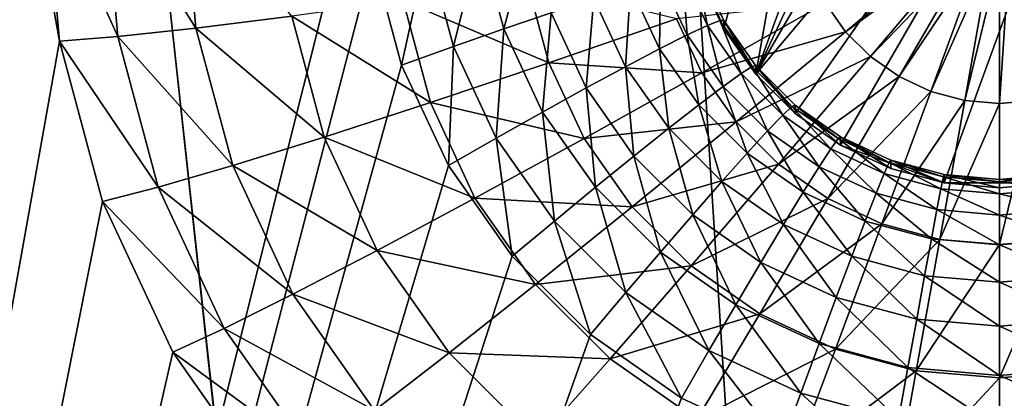
# Model space of a CAD drawing. Extents: x -162 to 162, y -162 to 162.
# Drawn here: x -7 to -5, y 57 to 58 of the extents above; entities that cross this region are included whole.
import ezdxf

# ---------------------------------------------------------------- set-up
doc = ezdxf.new("R2010")
doc.units = 0
doc.layers.add('L1', color=7, linetype='CONTINUOUS')
doc.layers.add('L5', color=7, linetype='CONTINUOUS')

msp = doc.modelspace()

# ---------------------------------------------------------------- linework, layer by layer
at = {"layer": 'L1', "color": 7}
for points in [[(-11.71482, 156.3234, 14.50704), (0, 156.7617, 14.50704), (0, 39.85, 9.402568)], [(-16.9326, 155.6839, 17.50419), (-4.30189, 39.52762, 12.40543), (-5.927143, 156.5187, 17.50419)], [(-5.927143, 156.5187, 17.50419), (-4.30189, 39.52762, 12.40543), (0, 39.85, 12.40543)], [(-5.927143, 156.5187, 17.50419), (0, 39.85, 12.40543), (0, 156.5187, 17.50419)], [(-4.30189, 39.52762, 9.402568), (-16.93678, 155.735, 14.50704), (-11.71482, 156.3234, 14.50704)], [(-4.30189, 39.52762, 9.402568), (-11.71482, 156.3234, 14.50704), (0, 39.85, 9.402568)], [(-23.36412, 155.0108, 14.50704), (-16.93678, 155.735, 14.50704), (-4.30189, 39.52762, 9.402568)], [(-17.74748, 155.6222, 17.50419), (-5.939334, 39.40491, 12.40543), (-16.9326, 155.6839, 17.50419)], [(-16.9326, 155.6839, 17.50419), (-5.939334, 39.40491, 12.40543), (-4.30189, 39.52762, 12.40543)], [(-29.46616, 153.8342, 17.50419), (-5.939334, 39.40491, 12.40543), (-17.74748, 155.6222, 17.50419)], [(-5.939334, 39.40491, 9.402568), (-33.69157, 153.0568, 14.50704), (-23.36412, 155.0108, 14.50704)], [(-5.939334, 39.40491, 9.402568), (-23.36412, 155.0108, 14.50704), (-4.30189, 39.52762, 9.402568)], [(-29.46616, 153.8342, 17.50419), (-8.542042, 38.81086, 12.40543), (-5.939334, 39.40491, 12.40543)], [(-8.542042, 38.81086, 9.402568), (-33.69157, 153.0568, 14.50704), (-5.939334, 39.40491, 9.402568)]]:
    msp.add_3dface(points, dxfattribs=at)
at = {"layer": 'L5', "color": 7}
for points in [[(-7.5, 63.7514, 9.720536), (-6.000001, 58.18689, 9.477584), (-7.5, 52.1926, 9.215868)], [(-6.500001, 58.14327, 10.47663), (-7.5, 63.56452, 10.71333), (-6.477212, 57.88305, 10.46527)], [(-6.477212, 57.88305, 10.46527), (-7.5, 63.56452, 10.71333), (-7.5, 52.14898, 10.21492)], [(-4.913176, 58.64393, 10.2983), (-5.383023, 57.83091, 10.2628), (-5, 58.65152, 10.29863)], [(-5, 58.65152, 10.29863), (-5.383023, 57.83091, 10.2628), (-5.086824, 58.64393, 10.2983)], [(-4.913176, 58.64393, 10.2983), (-4.75, 58.5846, 10.29571), (-5.383023, 57.83091, 10.2628)], [(-5.086824, 58.64393, 10.2983), (-5.383023, 57.83091, 10.2628), (-5.25, 58.5846, 10.29571)], [(-5.25, 58.5846, 10.29571), (-5.433013, 57.90224, 10.26592), (-5.469846, 57.98115, 10.26936)], [(-5.25, 58.5846, 10.29571), (-5.383023, 57.83091, 10.2628), (-5.433013, 57.90224, 10.26592)], [(-4.75, 58.5846, 10.29571), (-5.321394, 57.76934, 10.26012), (-5.383023, 57.83091, 10.2628)], [(-5.25, 57.7194, 10.25794), (-5.321394, 57.76934, 10.26012), (-4.75, 58.5846, 10.29571)], [(-5.086824, 57.66006, 10.25534), (-5.25, 57.7194, 10.25794), (-4.75, 58.5846, 10.29571)], [(-5.086824, 57.66006, 10.25534), (-4.75, 58.5846, 10.29571), (-4.913176, 57.66006, 10.25534)], [(-7.5, 52.1926, 9.215868), (-6.000001, 58.18689, 9.477584), (-5.984808, 58.01341, 9.470009)], [(-6.40666, 58.13408, 10.68727), (-6.500001, 58.14327, 10.47663), (-6.38529, 57.89004, 10.67662)], [(-6.38529, 57.89004, 10.67662), (-6.500001, 58.14327, 10.47663), (-6.477212, 57.88305, 10.46527)], [(-6.282108, 58.12561, 10.88113), (-6.40666, 58.13408, 10.68727), (-6.262631, 57.90319, 10.87142)], [(-6.262631, 57.90319, 10.87142), (-6.40666, 58.13408, 10.68727), (-6.38529, 57.89004, 10.67662)], [(-6.112133, 57.92217, 11.04507), (-6.282108, 58.12561, 10.88113), (-6.262631, 57.90319, 10.87142)], [(-5.816396, 58.04176, 9.501429), (-5.738606, 58.05386, 9.538827), (-5.778996, 57.90231, 9.495341)], [(-5.778996, 57.90231, 9.495341), (-5.738606, 58.05386, 9.538827), (-5.704769, 57.9277, 9.533319)], [(-5.899303, 58.02814, 9.478256), (-5.816396, 58.04176, 9.501429), (-5.858105, 57.87453, 9.47155)], [(-5.858105, 57.87453, 9.47155), (-5.816396, 58.04176, 9.501429), (-5.778996, 57.90231, 9.495341)], [(-5.065716, 58.04456, 11.47328), (-5.273388, 57.94274, 11.45109), (-5.241827, 57.8977, 11.44912)], [(-5.065716, 58.04456, 11.47328), (-5.241827, 57.8977, 11.44912), (-5.055143, 58.034, 11.47281)], [(-5.055143, 58.034, 11.47281), (-5.241827, 57.8977, 11.44912), (-5.202916, 57.85883, 11.44743)], [(-5.055143, 58.034, 11.47281), (-5.202916, 57.85883, 11.44743), (-5.042893, 58.02543, 11.47244)], [(-5.984808, 58.01341, 9.470009), (-5.899303, 58.02814, 9.478256), (-5.939693, 57.8452, 9.462666)], [(-5.939693, 57.8452, 9.462666), (-5.899303, 58.02814, 9.478256), (-5.858105, 57.87453, 9.47155)], [(-5.042893, 58.02543, 11.47244), (-5.202916, 57.85883, 11.44743), (-5.157841, 57.8273, 11.44605)], [(-5.042893, 58.02543, 11.47244), (-5.157841, 57.8273, 11.44605), (-5.029341, 58.01912, 11.47216)], [(-5.029341, 58.01912, 11.47216), (-5.157841, 57.8273, 11.44605), (-5.10797, 57.80406, 11.44504)], [(-5.029341, 58.01912, 11.47216), (-5.10797, 57.80406, 11.44504), (-5.014897, 58.01525, 11.472)], [(-7.5, 52.1926, 9.215868), (-5.984808, 58.01341, 9.470009), (-5.939693, 57.8452, 9.462666)], [(-5.014897, 58.01525, 11.472), (-5.10797, 57.80406, 11.44504), (-5.054818, 57.78984, 11.44441)], [(-5.014897, 58.01525, 11.472), (-5.054818, 57.78984, 11.44441), (-5, 58.01395, 11.47194)], [(-5, 58.01395, 11.47194), (-5.054818, 57.78984, 11.44441), (-5, 57.78505, 11.44421)], [(-5, 58.01395, 11.47194), (-5, 57.78505, 11.44421), (-4.985104, 58.01525, 11.472)], [(-4.985104, 58.01525, 11.472), (-5, 57.78505, 11.44421), (-4.945183, 57.78984, 11.44441)], [(-5.532794, 57.98225, 9.718888), (-5.498182, 57.99139, 9.798352), (-5.491025, 57.89276, 9.714981)], [(-5.498182, 57.99139, 9.798352), (-5.476985, 57.99543, 9.882794), (-5.459127, 57.90772, 9.794698)], [(-5.491025, 57.89276, 9.714981), (-5.498182, 57.99139, 9.798352), (-5.459127, 57.90772, 9.794698)], [(-5.459127, 57.90772, 9.794698), (-5.476985, 57.99543, 9.882794), (-5.439591, 57.91532, 9.879296)], [(-5.476985, 57.99543, 9.882794), (-5.469846, 57.99424, 9.969649), (-5.439591, 57.91532, 9.879296)], [(-5.433013, 57.90224, 10.26592), (-5.433013, 57.91532, 9.966203), (-5.469846, 57.99424, 9.969649)], [(-5.433013, 57.90224, 10.26592), (-5.469846, 57.99424, 9.969649), (-5.469846, 57.98115, 10.26936)], [(-5.439591, 57.91532, 9.879296), (-5.469846, 57.99424, 9.969649), (-5.433013, 57.91532, 9.966203)], [(-5.742418, 57.97572, 11.31313), (-5.937352, 57.94654, 11.19348), (-5.708407, 57.84891, 11.30759)], [(-5.50757, 57.91816, 11.39722), (-5.742418, 57.97572, 11.31313), (-5.708407, 57.84891, 11.30759)], [(-5.57977, 57.96828, 9.646816), (-5.532794, 57.98225, 9.718888), (-5.534319, 57.87091, 9.642564)], [(-5.534319, 57.87091, 9.642564), (-5.532794, 57.98225, 9.718888), (-5.491025, 57.89276, 9.714981)], [(-5.637682, 57.94992, 9.584326), (-5.57977, 57.96828, 9.646816), (-5.58769, 57.84281, 9.57965)], [(-5.58769, 57.84281, 9.57965), (-5.57977, 57.96828, 9.646816), (-5.534319, 57.87091, 9.642564)], [(-5.937352, 57.94654, 11.19348), (-6.112133, 57.92217, 11.04507), (-5.894411, 57.78643, 11.18649)], [(-5.708407, 57.84891, 11.30759), (-5.937352, 57.94654, 11.19348), (-5.894411, 57.78643, 11.18649)], [(-5.704769, 57.9277, 9.533319), (-5.637682, 57.94992, 9.584326), (-5.64952, 57.80933, 9.52815)], [(-5.64952, 57.80933, 9.52815), (-5.637682, 57.94992, 9.584326), (-5.58769, 57.84281, 9.57965)], [(-5.273388, 57.94274, 11.45109), (-5.50757, 57.91816, 11.39722), (-5.467779, 57.83291, 11.3935)], [(-5.273388, 57.94274, 11.45109), (-5.467779, 57.83291, 11.3935), (-5.241827, 57.8977, 11.44912)], [(-5.778996, 57.90231, 9.495341), (-5.704769, 57.9277, 9.533319), (-5.717926, 57.77147, 9.489628)], [(-5.717926, 57.77147, 9.489628), (-5.704769, 57.9277, 9.533319), (-5.64952, 57.80933, 9.52815)], [(-6.112133, 57.92217, 11.04507), (-6.262631, 57.90319, 10.87142), (-6.061185, 57.73221, 11.03678)], [(-5.894411, 57.78643, 11.18649), (-6.112133, 57.92217, 11.04507), (-6.061185, 57.73221, 11.03678)], [(-5.50757, 57.91816, 11.39722), (-5.708407, 57.84891, 11.30759), (-5.467779, 57.83291, 11.3935)], [(-5.491025, 57.89276, 9.714981), (-5.459127, 57.90772, 9.794698), (-5.434338, 57.81188, 9.711449)], [(-5.459127, 57.90772, 9.794698), (-5.439591, 57.91532, 9.879296), (-5.406121, 57.83209, 9.791397)], [(-5.434338, 57.81188, 9.711449), (-5.459127, 57.90772, 9.794698), (-5.406121, 57.83209, 9.791397)], [(-5.406121, 57.83209, 9.791397), (-5.439591, 57.91532, 9.879296), (-5.388841, 57.8429, 9.876135)], [(-5.439591, 57.91532, 9.879296), (-5.433013, 57.91532, 9.966203), (-5.388841, 57.8429, 9.876135)], [(-5.383023, 57.83091, 10.2628), (-5.383023, 57.84399, 9.96309), (-5.433013, 57.91532, 9.966203)], [(-5.383023, 57.83091, 10.2628), (-5.433013, 57.91532, 9.966203), (-5.433013, 57.90224, 10.26592)], [(-5.388841, 57.8429, 9.876135), (-5.433013, 57.91532, 9.966203), (-5.383023, 57.84399, 9.96309)], [(-6.262631, 57.90319, 10.87142), (-6.38529, 57.89004, 10.67662), (-6.204788, 57.68752, 10.862)], [(-6.061185, 57.73221, 11.03678), (-6.262631, 57.90319, 10.87142), (-6.204788, 57.68752, 10.862)], [(-5.858105, 57.87453, 9.47155), (-5.778996, 57.90231, 9.495341), (-5.790834, 57.73041, 9.465257)], [(-5.790834, 57.73041, 9.465257), (-5.778996, 57.90231, 9.495341), (-5.717926, 57.77147, 9.489628)], [(-5.534319, 57.87091, 9.642564), (-5.491025, 57.89276, 9.714981), (-5.472633, 57.78289, 9.638721)], [(-5.472633, 57.78289, 9.638721), (-5.491025, 57.89276, 9.714981), (-5.434338, 57.81188, 9.711449)], [(-5.241827, 57.8977, 11.44912), (-5.467779, 57.83291, 11.3935), (-5.413775, 57.75586, 11.39013)], [(-5.241827, 57.8977, 11.44912), (-5.413775, 57.75586, 11.39013), (-5.202916, 57.85883, 11.44743)], [(-6.477212, 57.88305, 10.46527), (-7.5, 52.14898, 10.21492), (-6.409539, 57.63073, 10.45425)], [(-6.38529, 57.89004, 10.67662), (-6.477212, 57.88305, 10.46527), (-6.321828, 57.65343, 10.66629)], [(-6.321828, 57.65343, 10.66629), (-6.477212, 57.88305, 10.46527), (-6.409539, 57.63073, 10.45425)], [(-6.204788, 57.68752, 10.862), (-6.38529, 57.89004, 10.67662), (-6.321828, 57.65343, 10.66629)], [(-5.939693, 57.8452, 9.462666), (-5.858105, 57.87453, 9.47155), (-5.866025, 57.68737, 9.455774)], [(-5.866025, 57.68737, 9.455774), (-5.858105, 57.87453, 9.47155), (-5.790834, 57.73041, 9.465257)], [(-5.58769, 57.84281, 9.57965), (-5.534319, 57.87091, 9.642564), (-5.519842, 57.746, 9.575424)], [(-5.519842, 57.746, 9.575424), (-5.534319, 57.87091, 9.642564), (-5.472633, 57.78289, 9.638721)], [(-5.708407, 57.84891, 11.30759), (-5.894411, 57.78643, 11.18649), (-5.652872, 57.72993, 11.30239)], [(-5.467779, 57.83291, 11.3935), (-5.708407, 57.84891, 11.30759), (-5.652872, 57.72993, 11.30239)], [(-5.202916, 57.85883, 11.44743), (-5.413775, 57.75586, 11.39013), (-5.347198, 57.68935, 11.38723)], [(-5.202916, 57.85883, 11.44743), (-5.347198, 57.68935, 11.38723), (-5.157841, 57.8273, 11.44605)], [(-5.866025, 57.68737, 9.455774), (-7.5, 52.1926, 9.215868), (-5.939693, 57.8452, 9.462666)], [(-5.467779, 57.83291, 11.3935), (-5.652872, 57.72993, 11.30239), (-5.413775, 57.75586, 11.39013)], [(-5.64952, 57.80933, 9.52815), (-5.58769, 57.84281, 9.57965), (-5.574533, 57.70234, 9.523479)], [(-5.574533, 57.70234, 9.523479), (-5.58769, 57.84281, 9.57965), (-5.519842, 57.746, 9.575424)], [(-5.434338, 57.81188, 9.711449), (-5.406121, 57.83209, 9.791397), (-5.364453, 57.74206, 9.708401)], [(-5.406121, 57.83209, 9.791397), (-5.388841, 57.8429, 9.876135), (-5.340776, 57.76681, 9.788546)], [(-5.364453, 57.74206, 9.708401), (-5.406121, 57.83209, 9.791397), (-5.340776, 57.76681, 9.788546)], [(-5.388841, 57.8429, 9.876135), (-5.383023, 57.84399, 9.96309), (-5.326277, 57.7804, 9.873405)], [(-5.340776, 57.76681, 9.788546), (-5.388841, 57.8429, 9.876135), (-5.326277, 57.7804, 9.873405)], [(-5.321394, 57.76934, 10.26012), (-5.321394, 57.78242, 9.960401), (-5.383023, 57.84399, 9.96309)], [(-5.321394, 57.76934, 10.26012), (-5.383023, 57.84399, 9.96309), (-5.383023, 57.83091, 10.2628)], [(-5.326277, 57.7804, 9.873405), (-5.383023, 57.84399, 9.96309), (-5.321394, 57.78242, 9.960401)], [(-5.157841, 57.8273, 11.44605), (-5.347198, 57.68935, 11.38723), (-5.270073, 57.63539, 11.38487)], [(-5.157841, 57.8273, 11.44605), (-5.270073, 57.63539, 11.38487), (-5.10797, 57.80406, 11.44504)], [(-5.717926, 57.77147, 9.489628), (-5.64952, 57.80933, 9.52815), (-5.635043, 57.65322, 9.484465)], [(-5.635043, 57.65322, 9.484465), (-5.64952, 57.80933, 9.52815), (-5.574533, 57.70234, 9.523479)], [(-5.472633, 57.78289, 9.638721), (-5.434338, 57.81188, 9.711449), (-5.396585, 57.70692, 9.635405)], [(-5.396585, 57.70692, 9.635405), (-5.434338, 57.81188, 9.711449), (-5.364453, 57.74206, 9.708401)], [(-5.10797, 57.80406, 11.44504), (-5.270073, 57.63539, 11.38487), (-5.18474, 57.59564, 11.38314)], [(-5.10797, 57.80406, 11.44504), (-5.18474, 57.59564, 11.38314), (-5.054818, 57.78984, 11.44441)], [(-5.894411, 57.78643, 11.18649), (-6.061185, 57.73221, 11.03678), (-5.824293, 57.63621, 11.17993)], [(-5.652872, 57.72993, 11.30239), (-5.894411, 57.78643, 11.18649), (-5.824293, 57.63621, 11.17993)], [(-5.054818, 57.78984, 11.44441), (-5.18474, 57.59564, 11.38314), (-5.093796, 57.5713, 11.38208)], [(-5.054818, 57.78984, 11.44441), (-5.093796, 57.5713, 11.38208), (-5, 57.78505, 11.44421)], [(-5, 57.78505, 11.44421), (-5.093796, 57.5713, 11.38208), (-5, 57.5631, 11.38172)], [(-5, 57.78505, 11.44421), (-5, 57.5631, 11.38172), (-4.945183, 57.78984, 11.44441)], [(-4.945183, 57.78984, 11.44441), (-5, 57.5631, 11.38172), (-4.906205, 57.5713, 11.38208)], [(-5.790834, 57.73041, 9.465257), (-5.717926, 57.77147, 9.489628), (-5.699534, 57.60014, 9.459569)], [(-5.699534, 57.60014, 9.459569), (-5.717926, 57.77147, 9.489628), (-5.635043, 57.65322, 9.484465)], [(-5.519842, 57.746, 9.575424), (-5.472633, 57.78289, 9.638721), (-5.4362, 57.66244, 9.571775)], [(-5.4362, 57.66244, 9.571775), (-5.472633, 57.78289, 9.638721), (-5.396585, 57.70692, 9.635405)], [(-5.340776, 57.76681, 9.788546), (-5.326277, 57.7804, 9.873405), (-5.265077, 57.71385, 9.786234)], [(-5.326277, 57.7804, 9.873405), (-5.321394, 57.78242, 9.960401), (-5.253798, 57.7297, 9.871191)], [(-5.265077, 57.71385, 9.786234), (-5.326277, 57.7804, 9.873405), (-5.253798, 57.7297, 9.871191)], [(-5.25, 57.7194, 10.25794), (-5.25, 57.73248, 9.958221), (-5.321394, 57.78242, 9.960401)], [(-5.25, 57.7194, 10.25794), (-5.321394, 57.78242, 9.960401), (-5.321394, 57.76934, 10.26012)], [(-5.253798, 57.7297, 9.871191), (-5.321394, 57.78242, 9.960401), (-5.25, 57.73248, 9.958221)], [(-5.413775, 57.75586, 11.39013), (-5.652872, 57.72993, 11.30239), (-5.5775, 57.62238, 11.2977)], [(-5.413775, 57.75586, 11.39013), (-5.5775, 57.62238, 11.2977), (-5.347198, 57.68935, 11.38723)], [(-5.364453, 57.74206, 9.708401), (-5.340776, 57.76681, 9.788546), (-5.283494, 57.68543, 9.705928)], [(-5.283494, 57.68543, 9.705928), (-5.340776, 57.76681, 9.788546), (-5.265077, 57.71385, 9.786234)], [(-5.574533, 57.70234, 9.523479), (-5.519842, 57.746, 9.575424), (-5.482091, 57.60998, 9.519447)], [(-5.482091, 57.60998, 9.519447), (-5.519842, 57.746, 9.575424), (-5.4362, 57.66244, 9.571775)], [(-5.396585, 57.70692, 9.635405), (-5.364453, 57.74206, 9.708401), (-5.308489, 57.64529, 9.632714)], [(-5.308489, 57.64529, 9.632714), (-5.364453, 57.74206, 9.708401), (-5.283494, 57.68543, 9.705928)], [(-6.061185, 57.73221, 11.03678), (-6.204788, 57.68752, 10.862), (-5.977992, 57.55397, 11.029)], [(-5.824293, 57.63621, 11.17993), (-6.061185, 57.73221, 11.03678), (-5.977992, 57.55397, 11.029)], [(-5.866025, 57.68737, 9.455774), (-5.790834, 57.73041, 9.465257), (-5.766045, 57.54472, 9.449546)], [(-5.652872, 57.72993, 11.30239), (-5.824293, 57.63621, 11.17993), (-5.5775, 57.62238, 11.2977)], [(-5.766045, 57.54472, 9.449546), (-5.790834, 57.73041, 9.465257), (-5.699534, 57.60014, 9.459569)], [(-5.265077, 57.71385, 9.786234), (-5.253798, 57.7297, 9.871191), (-5.181323, 57.67484, 9.78453)], [(-5.253798, 57.7297, 9.871191), (-5.25, 57.73248, 9.958221), (-5.173608, 57.69234, 9.869561)], [(-5.181323, 57.67484, 9.78453), (-5.253798, 57.7297, 9.871191), (-5.173608, 57.69234, 9.869561)], [(-5.17101, 57.6826, 10.25633), (-5.17101, 57.69568, 9.956614), (-5.25, 57.73248, 9.958221)], [(-5.17101, 57.6826, 10.25633), (-5.25, 57.73248, 9.958221), (-5.25, 57.7194, 10.25794)], [(-5.173608, 57.69234, 9.869561), (-5.25, 57.73248, 9.958221), (-5.17101, 57.69568, 9.956614)], [(-5.4362, 57.66244, 9.571775), (-5.396585, 57.70692, 9.635405), (-5.339304, 57.59466, 9.568816)], [(-5.339304, 57.59466, 9.568816), (-5.396585, 57.70692, 9.635405), (-5.308489, 57.64529, 9.632714)], [(-5.283494, 57.68543, 9.705928), (-5.265077, 57.71385, 9.786234), (-5.193921, 57.6437, 9.704106)], [(-5.193921, 57.6437, 9.704106), (-5.265077, 57.71385, 9.786234), (-5.181323, 57.67484, 9.78453)], [(-5.17101, 57.6826, 10.25633), (-5.25, 57.7194, 10.25794), (-5.086824, 57.66006, 10.25534)], [(-5.635043, 57.65322, 9.484465), (-5.574533, 57.70234, 9.523479), (-5.532865, 57.55114, 9.480009)], [(-5.532865, 57.55114, 9.480009), (-5.574533, 57.70234, 9.523479), (-5.482091, 57.60998, 9.519447)], [(-5.181323, 57.67484, 9.78453), (-5.173608, 57.69234, 9.869561), (-5.092061, 57.65094, 9.783487)], [(-5.173608, 57.69234, 9.869561), (-5.17101, 57.69568, 9.956614), (-5.088144, 57.66946, 9.868562)], [(-5.092061, 57.65094, 9.783487), (-5.173608, 57.69234, 9.869561), (-5.088144, 57.66946, 9.868562)], [(-5.086824, 57.66006, 10.25534), (-5.086824, 57.67315, 9.95563), (-5.17101, 57.69568, 9.956614)], [(-5.086824, 57.66006, 10.25534), (-5.17101, 57.69568, 9.956614), (-5.17101, 57.6826, 10.25633)], [(-5.088144, 57.66946, 9.868562), (-5.17101, 57.69568, 9.956614), (-5.086824, 57.67315, 9.95563)], [(-5.866025, 57.68737, 9.455774), (-5.766045, 57.54472, 9.449546), (-7.5, 52.1926, 9.215868)], [(-6.204788, 57.68752, 10.862), (-6.321828, 57.65343, 10.66629), (-6.110339, 57.48517, 10.85317)], [(-5.977992, 57.55397, 11.029), (-6.204788, 57.68752, 10.862), (-6.110339, 57.48517, 10.85317)], [(-5.347198, 57.68935, 11.38723), (-5.5775, 57.62238, 11.2977), (-5.48458, 57.52955, 11.29365)], [(-5.347198, 57.68935, 11.38723), (-5.48458, 57.52955, 11.29365), (-5.270073, 57.63539, 11.38487)], [(-5.308489, 57.64529, 9.632714), (-5.283494, 57.68543, 9.705928), (-5.211019, 57.59988, 9.630731)], [(-5.211019, 57.59988, 9.630731), (-5.283494, 57.68543, 9.705928), (-5.193921, 57.6437, 9.704106)], [(-5.482091, 57.60998, 9.519447), (-5.4362, 57.66244, 9.571775), (-5.375, 57.53507, 9.516176)], [(-5.375, 57.53507, 9.516176), (-5.4362, 57.66244, 9.571775), (-5.339304, 57.59466, 9.568816)], [(-5.193921, 57.6437, 9.704106), (-5.181323, 57.67484, 9.78453), (-5.098456, 57.61814, 9.70299)], [(-5.098456, 57.61814, 9.70299), (-5.181323, 57.67484, 9.78453), (-5.092061, 57.65094, 9.783487)], [(-5.092061, 57.65094, 9.783487), (-5.088144, 57.66946, 9.868562), (-5, 57.64289, 9.783136)], [(-5.088144, 57.66946, 9.868562), (-5.086824, 57.67315, 9.95563), (-5, 57.66176, 9.868225)], [(-5, 57.64289, 9.783136), (-5.088144, 57.66946, 9.868562), (-5, 57.66176, 9.868225)], [(-5, 57.65247, 10.25501), (-5, 57.66556, 9.955298), (-5.086824, 57.67315, 9.95563)], [(-5, 57.65247, 10.25501), (-5.086824, 57.67315, 9.95563), (-5.086824, 57.66006, 10.25534)], [(-5, 57.66176, 9.868225), (-5.086824, 57.67315, 9.95563), (-5, 57.66556, 9.955298)], [(-4.913176, 57.66006, 10.25534), (-5, 57.65247, 10.25501), (-5.086824, 57.66006, 10.25534)], [(-4.913176, 57.66006, 10.25534), (-4.913176, 57.67315, 9.95563), (-5, 57.66556, 9.955298)], [(-4.911857, 57.66946, 9.868562), (-5, 57.66556, 9.955298), (-4.913176, 57.67315, 9.95563)], [(-4.90794, 57.65094, 9.783487), (-5, 57.66176, 9.868225), (-4.911857, 57.66946, 9.868562)], [(-5, 57.66176, 9.868225), (-5, 57.66556, 9.955298), (-4.911857, 57.66946, 9.868562)], [(-4.913176, 57.66006, 10.25534), (-5, 57.66556, 9.955298), (-5, 57.65247, 10.25501)], [(-5, 57.64289, 9.783136), (-5, 57.66176, 9.868225), (-4.90794, 57.65094, 9.783487)], [(-6.321828, 57.65343, 10.66629), (-6.409539, 57.63073, 10.45425), (-6.218203, 57.43141, 10.65659)], [(-6.110339, 57.48517, 10.85317), (-6.321828, 57.65343, 10.66629), (-6.218203, 57.43141, 10.65659)], [(-5.699534, 57.60014, 9.459569), (-5.635043, 57.65322, 9.484465), (-5.586979, 57.48769, 9.454659)], [(-5.586979, 57.48769, 9.454659), (-5.635043, 57.65322, 9.484465), (-5.532865, 57.55114, 9.480009)], [(-5.339304, 57.59466, 9.568816), (-5.308489, 57.64529, 9.632714), (-5.232097, 57.54472, 9.566635)], [(-5.232097, 57.54472, 9.566635), (-5.308489, 57.64529, 9.632714), (-5.211019, 57.59988, 9.630731)], [(-5.098456, 57.61814, 9.70299), (-5.092061, 57.65094, 9.783487), (-5, 57.60954, 9.702615)], [(-5, 57.60954, 9.702615), (-5.092061, 57.65094, 9.783487), (-5, 57.64289, 9.783136)], [(-4.901544, 57.61814, 9.70299), (-5, 57.64289, 9.783136), (-4.90794, 57.65094, 9.783487)], [(-7.5, 52.14898, 10.21492), (-6.299038, 57.39399, 10.44392), (-6.409539, 57.63073, 10.45425)], [(-6.218203, 57.43141, 10.65659), (-6.409539, 57.63073, 10.45425), (-6.299038, 57.39399, 10.44392)], [(-5.824293, 57.63621, 11.17993), (-5.977992, 57.55397, 11.029), (-5.72913, 57.50043, 11.174)], [(-5.5775, 57.62238, 11.2977), (-5.824293, 57.63621, 11.17993), (-5.72913, 57.50043, 11.174)], [(-5.270073, 57.63539, 11.38487), (-5.48458, 57.52955, 11.29365), (-5.376935, 57.45425, 11.29036)], [(-5.270073, 57.63539, 11.38487), (-5.376935, 57.45425, 11.29036), (-5.18474, 57.59564, 11.38314)], [(-5.211019, 57.59988, 9.630731), (-5.193921, 57.6437, 9.704106), (-5.107137, 57.57207, 9.629517)], [(-5.107137, 57.57207, 9.629517), (-5.193921, 57.6437, 9.704106), (-5.098456, 57.61814, 9.70299)], [(-5, 57.60954, 9.702615), (-5, 57.64289, 9.783136), (-4.901544, 57.61814, 9.70299)], [(-5.5775, 57.62238, 11.2977), (-5.72913, 57.50043, 11.174), (-5.48458, 57.52955, 11.29365)], [(-5.107137, 57.57207, 9.629517), (-5.098456, 57.61814, 9.70299), (-5, 57.56271, 9.629108)], [(-5, 57.56271, 9.629108), (-5.098456, 57.61814, 9.70299), (-5, 57.60954, 9.702615)], [(-4.892863, 57.57207, 9.629517), (-5, 57.60954, 9.702615), (-4.901544, 57.61814, 9.70299)], [(-5.766045, 57.54472, 9.449546), (-5.699534, 57.60014, 9.459569), (-5.642788, 57.42158, 9.44417)], [(-5.642788, 57.42158, 9.44417), (-5.699534, 57.60014, 9.459569), (-5.586979, 57.48769, 9.454659)], [(-5.532865, 57.55114, 9.480009), (-5.482091, 57.60998, 9.519447), (-5.414495, 57.46833, 9.476393)], [(-5.414495, 57.46833, 9.476393), (-5.482091, 57.60998, 9.519447), (-5.375, 57.53507, 9.516176)], [(-5.232097, 57.54472, 9.566635), (-5.211019, 57.59988, 9.630731), (-5.117839, 57.51413, 9.5653)], [(-5.117839, 57.51413, 9.5653), (-5.211019, 57.59988, 9.630731), (-5.107137, 57.57207, 9.629517)], [(-5, 57.56271, 9.629108), (-5, 57.60954, 9.702615), (-4.892863, 57.57207, 9.629517)], [(-5.18474, 57.59564, 11.38314), (-5.376935, 57.45425, 11.29036), (-5.25784, 57.39877, 11.28794)], [(-5.375, 57.53507, 9.516176), (-5.339304, 57.59466, 9.568816), (-5.256515, 57.47987, 9.513766)], [(-5.256515, 57.47987, 9.513766), (-5.339304, 57.59466, 9.568816), (-5.232097, 57.54472, 9.566635)], [(-5.18474, 57.59564, 11.38314), (-5.25784, 57.39877, 11.28794), (-5.093796, 57.5713, 11.38208)], [(-5.093796, 57.5713, 11.38208), (-5.25784, 57.39877, 11.28794), (-5.130909, 57.36479, 11.28645)], [(-5.093796, 57.5713, 11.38208), (-5.130909, 57.36479, 11.28645), (-5, 57.5631, 11.38172)], [(-5.117839, 57.51413, 9.5653), (-5.107137, 57.57207, 9.629517), (-5, 57.50383, 9.56485)], [(-5, 57.50383, 9.56485), (-5.107137, 57.57207, 9.629517), (-5, 57.56271, 9.629108)], [(-4.882161, 57.51413, 9.5653), (-5, 57.56271, 9.629108), (-4.892863, 57.57207, 9.629517)], [(-5, 57.5631, 11.38172), (-5, 57.35335, 11.28595), (-4.906205, 57.5713, 11.38208)], [(-4.906205, 57.5713, 11.38208), (-5, 57.35335, 11.28595), (-4.869092, 57.36479, 11.28645)], [(-5.977992, 57.55397, 11.029), (-6.110339, 57.48517, 10.85317), (-5.865085, 57.39288, 11.02196)], [(-5.72913, 57.50043, 11.174), (-5.977992, 57.55397, 11.029), (-5.865085, 57.39288, 11.02196)], [(-5, 57.5631, 11.38172), (-5.130909, 57.36479, 11.28645), (-5, 57.35335, 11.28595)], [(-5, 57.50383, 9.56485), (-5, 57.56271, 9.629108), (-4.882161, 57.51413, 9.5653)], [(-5.766045, 57.54472, 9.449546), (-5.642788, 57.42158, 9.44417), (-7.5, 52.1926, 9.215868)], [(-5.586979, 57.48769, 9.454659), (-5.532865, 57.55114, 9.480009), (-5.456588, 57.39648, 9.450677)], [(-5.456588, 57.39648, 9.450677), (-5.532865, 57.55114, 9.480009), (-5.414495, 57.46833, 9.476393)], [(-5.256515, 57.47987, 9.513766), (-5.232097, 57.54472, 9.566635), (-5.130237, 57.44607, 9.51229)], [(-5.130237, 57.44607, 9.51229), (-5.232097, 57.54472, 9.566635), (-5.117839, 57.51413, 9.5653)], [(-5.48458, 57.52955, 11.29365), (-5.72913, 57.50043, 11.174), (-5.611813, 57.38322, 11.16888)], [(-5.48458, 57.52955, 11.29365), (-5.611813, 57.38322, 11.16888), (-5.376935, 57.45425, 11.29036)], [(-5.414495, 57.46833, 9.476393), (-5.375, 57.53507, 9.516176), (-5.283531, 57.40732, 9.47373)], [(-5.283531, 57.40732, 9.47373), (-5.375, 57.53507, 9.516176), (-5.256515, 57.47987, 9.513766)], [(-5.130237, 57.44607, 9.51229), (-5.117839, 57.51413, 9.5653), (-5, 57.43468, 9.511793)], [(-5, 57.43468, 9.511793), (-5.117839, 57.51413, 9.5653), (-5, 57.50383, 9.56485)], [(-4.869764, 57.44607, 9.51229), (-5, 57.50383, 9.56485), (-4.882161, 57.51413, 9.5653)], [(-5.72913, 57.50043, 11.174), (-5.865085, 57.39288, 11.02196), (-5.611813, 57.38322, 11.16888)], [(-5, 57.43468, 9.511793), (-5, 57.50383, 9.56485), (-4.869764, 57.44607, 9.51229)], [(-6.110339, 57.48517, 10.85317), (-6.218203, 57.43141, 10.65659), (-5.982152, 57.30227, 10.84518)], [(-5.865085, 57.39288, 11.02196), (-6.110339, 57.48517, 10.85317), (-5.982152, 57.30227, 10.84518)], [(-5.642788, 57.42158, 9.44417), (-5.586979, 57.48769, 9.454659), (-5.5, 57.32169, 9.439808)], [(-5.5, 57.32169, 9.439808), (-5.586979, 57.48769, 9.454659), (-5.456588, 57.39648, 9.450677)], [(-5.283531, 57.40732, 9.47373), (-5.256515, 57.47987, 9.513766), (-5.143953, 57.36996, 9.472098)], [(-5.143953, 57.36996, 9.472098), (-5.256515, 57.47987, 9.513766), (-5.130237, 57.44607, 9.51229)], [(-5.456588, 57.39648, 9.450677), (-5.414495, 57.46833, 9.476393), (-5.312325, 57.32927, 9.447742)], [(-5.312325, 57.32927, 9.447742), (-5.414495, 57.46833, 9.476393), (-5.283531, 57.40732, 9.47373)], [(-5.376935, 57.45425, 11.29036), (-5.611813, 57.38322, 11.16888), (-5.475906, 57.28815, 11.16473)], [(-5.376935, 57.45425, 11.29036), (-5.475906, 57.28815, 11.16473), (-5.25784, 57.39877, 11.28794)], [(-5.143953, 57.36996, 9.472098), (-5.130237, 57.44607, 9.51229), (-5, 57.35737, 9.471549)], [(-5, 57.35737, 9.471549), (-5.130237, 57.44607, 9.51229), (-5, 57.43468, 9.511793)], [(-4.856048, 57.36996, 9.472098), (-5, 57.43468, 9.511793), (-4.869764, 57.44607, 9.51229)], [(-6.218203, 57.43141, 10.65659), (-6.299038, 57.39399, 10.44392), (-6.077564, 57.23075, 10.64783)], [(-5.982152, 57.30227, 10.84518), (-6.218203, 57.43141, 10.65659), (-6.077564, 57.23075, 10.64783)], [(-5, 57.35737, 9.471549), (-5, 57.43468, 9.511793), (-4.856048, 57.36996, 9.472098)], [(-7.5, 52.1926, 9.215868), (-5.642788, 57.42158, 9.44417), (-5.5, 57.32169, 9.439808)], [(-5.25784, 57.39877, 11.28794), (-5.475906, 57.28815, 11.16473), (-5.325539, 57.2181, 11.16167)], [(-5.25784, 57.39877, 11.28794), (-5.325539, 57.2181, 11.16167), (-5.130909, 57.36479, 11.28645)], [(-5.312325, 57.32927, 9.447742), (-5.283531, 57.40732, 9.47373), (-5.158571, 57.28811, 9.445946)], [(-5.158571, 57.28811, 9.445946), (-5.283531, 57.40732, 9.47373), (-5.143953, 57.36996, 9.472098)], [(-7.5, 52.14898, 10.21492), (-6.149067, 57.18001, 10.43458), (-6.299038, 57.39399, 10.44392)], [(-6.077564, 57.23075, 10.64783), (-6.299038, 57.39399, 10.44392), (-6.149067, 57.18001, 10.43458)], [(-5.865085, 57.39288, 11.02196), (-5.982152, 57.30227, 10.84518), (-5.725893, 57.25382, 11.01589)], [(-5.611813, 57.38322, 11.16888), (-5.865085, 57.39288, 11.02196), (-5.725893, 57.25382, 11.01589)], [(-5.611813, 57.38322, 11.16888), (-5.725893, 57.25382, 11.01589), (-5.475906, 57.28815, 11.16473)], [(-5.5, 57.32169, 9.439808), (-5.456588, 57.39648, 9.450677), (-5.34202, 57.24809, 9.436595)], [(-5.34202, 57.24809, 9.436595), (-5.456588, 57.39648, 9.450677), (-5.312325, 57.32927, 9.447742)], [(-5.158571, 57.28811, 9.445946), (-5.143953, 57.36996, 9.472098), (-5, 57.27425, 9.44534)], [(-5, 57.27425, 9.44534), (-5.143953, 57.36996, 9.472098), (-5, 57.35737, 9.471549)], [(-4.841429, 57.28811, 9.445946), (-5, 57.35737, 9.471549), (-4.856048, 57.36996, 9.472098)], [(-5.130909, 57.36479, 11.28645), (-5.325539, 57.2181, 11.16167), (-5.16528, 57.1752, 11.1598)], [(-5.130909, 57.36479, 11.28645), (-5.16528, 57.1752, 11.1598), (-5, 57.35335, 11.28595)], [(-5, 57.35335, 11.28595), (-5.16528, 57.1752, 11.1598), (-5, 57.16075, 11.15917)], [(-5, 57.35335, 11.28595), (-5, 57.16075, 11.15917), (-4.869092, 57.36479, 11.28645)], [(-4.869092, 57.36479, 11.28645), (-5, 57.16075, 11.15917), (-4.834719, 57.1752, 11.1598)], [(-5, 57.27425, 9.44534), (-5, 57.35737, 9.471549), (-4.841429, 57.28811, 9.445946)], [(-7.5, 52.1926, 9.215868), (-5.5, 57.32169, 9.439808), (-5.34202, 57.24809, 9.436595)], [(-5.34202, 57.24809, 9.436595), (-5.312325, 57.32927, 9.447742), (-5.173648, 57.20302, 9.434627)], [(-5.173648, 57.20302, 9.434627), (-5.312325, 57.32927, 9.447742), (-5.158571, 57.28811, 9.445946)]]:
    msp.add_3dface(points, dxfattribs=at)

doc.saveas('drawing.dxf')
